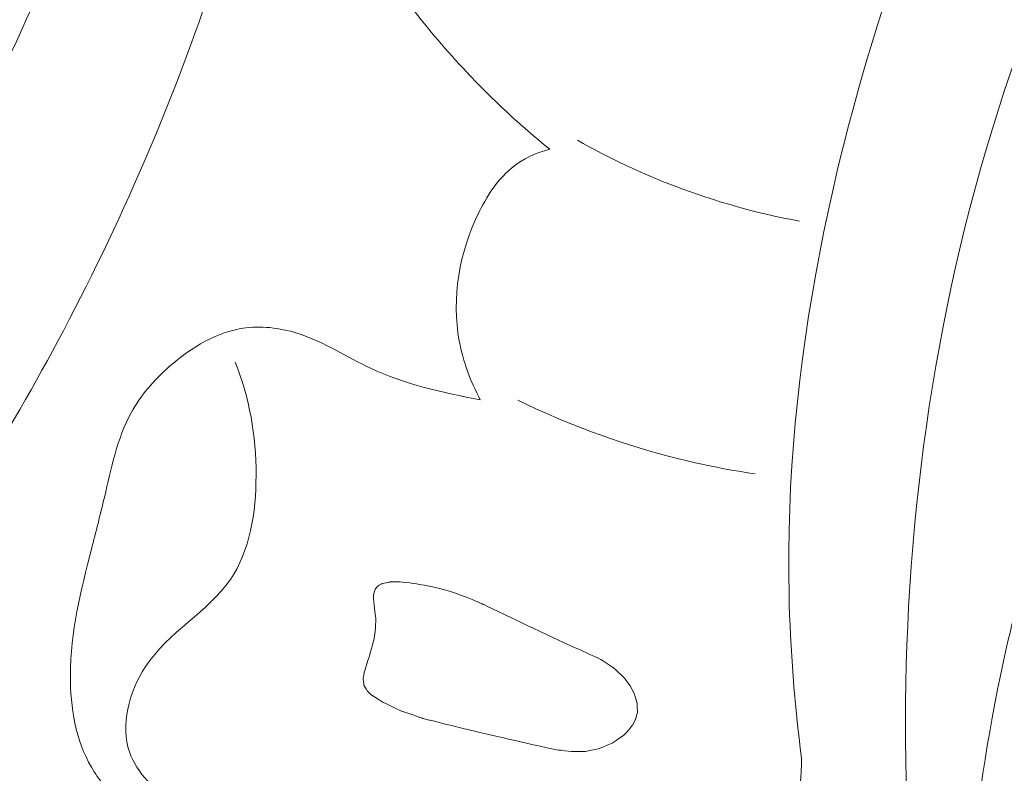
# Model space of a CAD drawing. Units: centimetres. Extents: x -220 to -53, y 127 to 363.
# Drawn here: x -151 to -149, y 215 to 217 of the extents above; entities that cross this region are included whole.
import ezdxf

# ---------------------------------------------------------------- set-up
doc = ezdxf.new("R2010")
doc.units = ezdxf.units.CM
doc.header["$MEASUREMENT"] = 0
doc.layers.add('layer 1', color=7, linetype='Continuous')

msp = doc.modelspace()

# ---------------------------------------------------------------- linework, layer by layer
at = {"layer": 'layer 1', "color": 250, "lineweight": 20}
for points, knots in [([(-220.41041, 127.2386), (-220.41041, 127.2386), (-220.41041, 363.42431), (-220.41041, 363.42431), (-220.41041, 363.42431), (-220.41041, 363.42431), (-53.41042, 363.42431), (-53.41042, 363.42431), (-53.41042, 363.42431), (-53.41042, 363.42431), (-53.41042, 127.2386), (-53.41042, 127.2386), (-53.41042, 127.2386), (-53.41042, 127.2386), (-220.41041, 127.2386), (-220.41041, 127.2386)], [0, 0, 0, 0, 0.2, 0.2, 0.2, 0.2, 0.4, 0.4, 0.4, 0.4, 0.6, 0.6, 0.6, 0.6, 1, 1, 1, 1]), ([(-155.35627, 214.83917), (-155.21625, 214.80893), (-155.07334, 214.7912), (-154.93028, 214.78843), (-154.93028, 214.78843), (-154.70789, 214.78404), (-154.48548, 214.81593), (-154.27071, 214.87343), (-154.27071, 214.87343), (-154.01358, 214.94242), (-153.76753, 215.0483), (-153.53723, 215.18124), (-153.53723, 215.18124), (-153.12554, 215.419), (-152.76426, 215.74348), (-152.4594, 216.11551), (-152.4594, 216.11551), (-152.21292, 216.4162), (-152.00335, 216.74799), (-151.86437, 217.11231), (-151.86437, 217.11231), (-151.74878, 217.41509), (-151.68199, 217.74023), (-151.6727, 218.06592), (-151.6727, 218.06592), (-151.66712, 218.26081), (-151.68222, 218.45588), (-151.70676, 218.64983), (-151.70676, 218.64983), (-151.72893, 218.82546), (-151.75886, 219.00032), (-151.80669, 219.17094), (-151.80669, 219.17094), (-151.86263, 219.37038), (-151.94305, 219.56417), (-152.0542, 219.73999), (-152.0542, 219.73999), (-152.13378, 219.86576), (-152.22903, 219.98234), (-152.34206, 220.07621), (-152.34206, 220.07621), (-152.42488, 220.14493), (-152.51726, 220.20148), (-152.60888, 220.25734), (-152.60888, 220.25734), (-152.63604, 220.27392), (-152.66307, 220.29043), (-152.68921, 220.30895), (-152.68921, 220.30895), (-152.7071, 220.32162), (-152.72455, 220.33519), (-152.7394, 220.35102), (-152.7394, 220.35102), (-152.77731, 220.39182), (-152.79759, 220.44808), (-152.81104, 220.50447), (-152.81104, 220.50447), (-152.83587, 220.60813), (-152.83752, 220.71234), (-152.82135, 220.81518), (-152.82135, 220.81518), (-152.80653, 220.90993), (-152.77659, 221.00343), (-152.72535, 221.08268), (-152.72535, 221.08268), (-152.67371, 221.16259), (-152.60054, 221.22812), (-152.51713, 221.27464), (-152.51713, 221.27464), (-152.41739, 221.33027), (-152.30307, 221.35886), (-152.1901, 221.35717), (-152.1901, 221.35717), (-152.09812, 221.35568), (-152.00701, 221.33421), (-151.91894, 221.30409), (-151.91894, 221.30409), (-151.7819, 221.25728), (-151.652, 221.18972), (-151.53588, 221.10347), (-151.53588, 221.10347), (-151.43227, 221.02656), (-151.33972, 220.93474), (-151.25234, 220.83862), (-151.25234, 220.83862), (-151.1644, 220.74205), (-151.08179, 220.64101), (-151.00731, 220.53379), (-151.00731, 220.53379), (-150.84125, 220.29509), (-150.71514, 220.02586), (-150.62786, 219.7472), (-150.62786, 219.7472), (-150.5359, 219.45333), (-150.4872, 219.14905), (-150.45419, 218.84276), (-150.45419, 218.84276), (-150.40698, 218.40463), (-150.39171, 217.9625), (-150.44399, 217.52805), (-150.44399, 217.52805), (-150.5132, 216.95296), (-150.70065, 216.39118), (-150.97028, 215.88089), (-150.97028, 215.88089), (-151.21349, 215.4205), (-151.52363, 215.00193), (-151.87257, 214.62247), (-151.87257, 214.62247), (-152.22236, 214.24209), (-152.61116, 213.90107), (-153.02527, 213.59312), (-153.02527, 213.59312), (-153.29195, 213.39492), (-153.56905, 213.21048), (-153.86318, 213.0608), (-153.86318, 213.0608), (-154.32373, 212.82646), (-154.82594, 212.6774), (-155.33364, 212.564), (-155.33364, 212.564), (-155.77825, 212.46455), (-156.227, 212.39254), (-156.67959, 212.36617), (-156.67959, 212.36617), (-157.20933, 212.33539), (-157.74435, 212.36708), (-158.27368, 212.43329), (-158.27368, 212.43329), (-158.80861, 212.50012), (-159.33767, 212.60216), (-159.86713, 212.70354), (-159.86713, 212.70354), (-160.51035, 212.82674), (-161.1542, 212.94899), (-161.79119, 213.10267), (-161.79119, 213.10267), (-162.2144, 213.2047), (-162.63454, 213.32059), (-163.05869, 213.41828), (-163.05869, 213.41828), (-163.4206, 213.50162), (-163.78537, 213.57171), (-164.15299, 213.61967), (-164.15299, 213.61967), (-164.50745, 213.66592), (-164.8645, 213.69171), (-165.22101, 213.68607), (-165.22101, 213.68607), (-165.49727, 213.68168), (-165.77307, 213.65841), (-166.04517, 213.61389), (-166.04517, 213.61389), (-166.17059, 213.59332), (-166.29531, 213.56824), (-166.41888, 213.5389)], [0, 0, 0, 0, 0.025, 0.025, 0.025, 0.025, 0.05, 0.05, 0.05, 0.05, 0.075, 0.075, 0.075, 0.075, 0.1, 0.1, 0.1, 0.1, 0.125, 0.125, 0.125, 0.125, 0.15, 0.15, 0.15, 0.15, 0.175, 0.175, 0.175, 0.175, 0.2, 0.2, 0.2, 0.2, 0.225, 0.225, 0.225, 0.225, 0.25, 0.25, 0.25, 0.25, 0.275, 0.275, 0.275, 0.275, 0.3, 0.3, 0.3, 0.3, 0.325, 0.325, 0.325, 0.325, 0.35, 0.35, 0.35, 0.35, 0.375, 0.375, 0.375, 0.375, 0.4, 0.4, 0.4, 0.4, 0.425, 0.425, 0.425, 0.425, 0.45, 0.45, 0.45, 0.45, 0.475, 0.475, 0.475, 0.475, 0.5, 0.5, 0.5, 0.5, 0.525, 0.525, 0.525, 0.525, 0.55, 0.55, 0.55, 0.55, 0.575, 0.575, 0.575, 0.575, 0.6, 0.6, 0.6, 0.6, 0.625, 0.625, 0.625, 0.625, 0.65, 0.65, 0.65, 0.65, 0.675, 0.675, 0.675, 0.675, 0.7, 0.7, 0.7, 0.7, 0.725, 0.725, 0.725, 0.725, 0.75, 0.75, 0.75, 0.75, 0.775, 0.775, 0.775, 0.775, 0.8, 0.8, 0.8, 0.8, 0.825, 0.825, 0.825, 0.825, 0.85, 0.85, 0.85, 0.85, 0.875, 0.875, 0.875, 0.875, 0.9, 0.9, 0.9, 0.9, 0.925, 0.925, 0.925, 0.925, 0.95, 0.95, 0.95, 0.95, 1, 1, 1, 1]), ([(-152.68921, 220.30895), (-152.71053, 220.34486), (-152.72771, 220.38379), (-152.73805, 220.42434), (-152.73805, 220.42434), (-152.75789, 220.50243), (-152.75237, 220.58637), (-152.73187, 220.6649), (-152.73187, 220.6649), (-152.71176, 220.7418), (-152.67735, 220.81336), (-152.62968, 220.87468), (-152.62968, 220.87468), (-152.58627, 220.93051), (-152.5319, 220.97784), (-152.47148, 221.01372), (-152.47148, 221.01372), (-152.39561, 221.05882), (-152.31028, 221.08591), (-152.223, 221.10268), (-152.223, 221.10268), (-152.11904, 221.12264), (-152.01239, 221.12798), (-151.90776, 221.11243), (-151.90776, 221.11243), (-151.77862, 221.09324), (-151.65242, 221.04228), (-151.54271, 220.96916), (-151.54271, 220.96916), (-151.45123, 220.90817), (-151.37116, 220.83174), (-151.29566, 220.7511), (-151.29566, 220.7511), (-151.19433, 220.64295), (-151.10096, 220.52721), (-151.02286, 220.40146), (-151.02286, 220.40146), (-150.94413, 220.27477), (-150.88083, 220.13791), (-150.82863, 219.99766), (-150.82863, 219.99766), (-150.77095, 219.84269), (-150.72677, 219.68361), (-150.68581, 219.52343), (-150.68581, 219.52343), (-150.6374, 219.33419), (-150.59343, 219.14343), (-150.5713, 218.95003), (-150.5713, 218.95003), (-150.54875, 218.75328), (-150.54892, 218.5537), (-150.56475, 218.35635), (-150.56475, 218.35635), (-150.59222, 218.01554), (-150.6666, 217.68113), (-150.7618, 217.35405), (-150.7618, 217.35405), (-150.84345, 217.07372), (-150.94039, 216.7988), (-151.06051, 216.53443), (-151.06051, 216.53443), (-151.18525, 216.25981), (-151.33508, 215.99665), (-151.50756, 215.75078), (-151.50756, 215.75078), (-151.74524, 215.41218), (-152.02605, 215.10646), (-152.3254, 214.82271), (-152.3254, 214.82271), (-152.5849, 214.57686), (-152.85831, 214.34749), (-153.14875, 214.14123), (-153.14875, 214.14123), (-153.44089, 213.93376), (-153.75014, 213.7496), (-154.07423, 213.59882), (-154.07423, 213.59882), (-154.42374, 213.43614), (-154.79033, 213.3121), (-155.16437, 213.21469), (-155.16437, 213.21469), (-155.88003, 213.02826), (-156.62263, 212.93905), (-157.36238, 212.94926), (-157.36238, 212.94926), (-158.18635, 212.96057), (-159.00687, 213.09508), (-159.8172, 213.26333), (-159.8172, 213.26333), (-160.59416, 213.42465), (-161.36192, 213.61704), (-162.13869, 213.77473), (-162.13869, 213.77473), (-162.67122, 213.88287), (-163.20796, 213.97467), (-163.7481, 214.0157), (-163.7481, 214.0157), (-164.14959, 214.04621), (-164.55289, 214.04872), (-164.95466, 214.01664), (-164.95466, 214.01664), (-165.13397, 214.00242), (-165.31298, 213.9812), (-165.48663, 213.9391), (-165.48663, 213.9391), (-165.69406, 213.88888), (-165.89386, 213.80872), (-166.0889, 213.71687), (-166.0889, 213.71687), (-166.26561, 213.63353), (-166.43847, 213.54053), (-166.58808, 213.41617), (-166.58808, 213.41617), (-166.66821, 213.34963), (-166.74155, 213.2741), (-166.80721, 213.19254), (-166.80721, 213.19254), (-166.85452, 213.13389), (-166.89769, 213.07211), (-166.93778, 213.00812), (-166.93778, 213.00812), (-166.96237, 212.9689), (-166.98575, 212.92893), (-167.01064, 212.89025), (-167.01064, 212.89025), (-167.02573, 212.86677), (-167.04139, 212.84373), (-167.05852, 212.82125), (-167.05852, 212.82125), (-167.07427, 212.80061), (-167.09125, 212.7805), (-167.11305, 212.76731), (-167.11305, 212.76731), (-167.13761, 212.75231), (-167.1682, 212.74625), (-167.19703, 212.74861), (-167.19703, 212.74861), (-167.23675, 212.75188), (-167.27342, 212.77122), (-167.30752, 212.79355), (-167.30752, 212.79355), (-167.32598, 212.80571), (-167.34377, 212.81873), (-167.3578, 212.83496), (-167.3578, 212.83496), (-167.38494, 212.86655), (-167.39765, 212.9103), (-167.40765, 212.95265), (-167.40765, 212.95265), (-167.41452, 212.9819), (-167.42013, 213.01053), (-167.42848, 213.03854), (-167.42848, 213.03854), (-167.44088, 213.08048), (-167.45954, 213.12123), (-167.48104, 213.15952)], [0, 0, 0, 0, 0.025, 0.025, 0.025, 0.025, 0.05, 0.05, 0.05, 0.05, 0.075, 0.075, 0.075, 0.075, 0.1, 0.1, 0.1, 0.1, 0.125, 0.125, 0.125, 0.125, 0.15, 0.15, 0.15, 0.15, 0.175, 0.175, 0.175, 0.175, 0.2, 0.2, 0.2, 0.2, 0.225, 0.225, 0.225, 0.225, 0.25, 0.25, 0.25, 0.25, 0.275, 0.275, 0.275, 0.275, 0.3, 0.3, 0.3, 0.3, 0.325, 0.325, 0.325, 0.325, 0.35, 0.35, 0.35, 0.35, 0.375, 0.375, 0.375, 0.375, 0.4, 0.4, 0.4, 0.4, 0.425, 0.425, 0.425, 0.425, 0.45, 0.45, 0.45, 0.45, 0.475, 0.475, 0.475, 0.475, 0.5, 0.5, 0.5, 0.5, 0.525, 0.525, 0.525, 0.525, 0.55, 0.55, 0.55, 0.55, 0.575, 0.575, 0.575, 0.575, 0.6, 0.6, 0.6, 0.6, 0.625, 0.625, 0.625, 0.625, 0.65, 0.65, 0.65, 0.65, 0.675, 0.675, 0.675, 0.675, 0.7, 0.7, 0.7, 0.7, 0.725, 0.725, 0.725, 0.725, 0.75, 0.75, 0.75, 0.75, 0.775, 0.775, 0.775, 0.775, 0.8, 0.8, 0.8, 0.8, 0.825, 0.825, 0.825, 0.825, 0.85, 0.85, 0.85, 0.85, 0.875, 0.875, 0.875, 0.875, 0.9, 0.9, 0.9, 0.9, 0.925, 0.925, 0.925, 0.925, 0.95, 0.95, 0.95, 0.95, 1, 1, 1, 1]), ([(-146.17673, 217.32575), (-146.11299, 217.35017), (-146.05112, 217.38631), (-146.00326, 217.43527), (-146.00326, 217.43527), (-145.91854, 217.52196), (-145.87776, 217.64893), (-145.87148, 217.7735), (-145.87148, 217.7735), (-145.85893, 218.02156), (-145.98295, 218.25994), (-146.15974, 218.43068), (-146.15974, 218.43068), (-146.3506, 218.61494), (-146.60273, 218.72025), (-146.86312, 218.75336), (-146.86312, 218.75336), (-147.10419, 218.78407), (-147.35224, 218.75286), (-147.57793, 218.66821), (-147.57793, 218.66821), (-147.9541, 218.52715), (-148.26824, 218.23768), (-148.51769, 217.91433), (-148.51769, 217.91433), (-148.78538, 217.56731), (-148.97867, 217.18121), (-149.12623, 216.77377), (-149.12623, 216.77377), (-149.29679, 216.30316), (-149.4065, 215.80413), (-149.3955, 215.30844), (-149.3955, 215.30844), (-149.39289, 215.18947), (-149.38334, 215.07074), (-149.36853, 214.95279)], [0, 0, 0, 0, 0.1, 0.1, 0.1, 0.1, 0.2, 0.2, 0.2, 0.2, 0.3, 0.3, 0.3, 0.3, 0.4, 0.4, 0.4, 0.4, 0.5, 0.5, 0.5, 0.5, 0.6, 0.6, 0.6, 0.6, 0.7, 0.7, 0.7, 0.7, 0.8, 0.8, 0.8, 0.8, 1, 1, 1, 1]), ([(-146.2122, 217.49722), (-146.187, 217.56525), (-146.17037, 217.63975), (-146.17397, 217.71115), (-146.17397, 217.71115), (-146.18366, 217.90558), (-146.34326, 218.07649), (-146.52593, 218.18203), (-146.52593, 218.18203), (-146.79624, 218.3381), (-147.11698, 218.35102), (-147.39532, 218.25793), (-147.39532, 218.25793), (-147.56616, 218.20082), (-147.72098, 218.10373), (-147.8638, 217.99201), (-147.8638, 217.99201), (-148.30265, 217.64869), (-148.62692, 217.16724), (-148.83688, 216.64977), (-148.83688, 216.64977), (-149.01468, 216.21155), (-149.1106, 215.74755), (-149.13596, 215.28172), (-149.13596, 215.28172), (-149.16006, 214.83784), (-149.12018, 214.39226), (-149.03312, 213.95546), (-149.03312, 213.95546), (-148.8844, 213.20777), (-148.59772, 212.48584), (-148.19863, 211.84392)], [0, 0, 0, 0, 0.1111111, 0.1111111, 0.1111111, 0.1111111, 0.2222222, 0.2222222, 0.2222222, 0.2222222, 0.3333333, 0.3333333, 0.3333333, 0.3333333, 0.4444444, 0.4444444, 0.4444444, 0.4444444, 0.5555556, 0.5555556, 0.5555556, 0.5555556, 0.6666667, 0.6666667, 0.6666667, 0.6666667, 0.7777778, 0.7777778, 0.7777778, 0.7777778, 1, 1, 1, 1]), ([(-149.91481, 216.27485), (-149.97906, 216.32632), (-150.0392, 216.38284), (-150.09563, 216.44274), (-150.09563, 216.44274), (-150.18004, 216.53226), (-150.25622, 216.62917), (-150.31514, 216.73937), (-150.31514, 216.73937), (-150.35615, 216.8162), (-150.38887, 216.89944), (-150.39263, 216.98535), (-150.39263, 216.98535), (-150.39592, 217.05889), (-150.378, 217.13438), (-150.34657, 217.20248), (-150.34657, 217.20248), (-150.31862, 217.26309), (-150.28008, 217.31784), (-150.23427, 217.36527), (-150.23427, 217.36527), (-150.18309, 217.41824), (-150.12285, 217.46216), (-150.06987, 217.51324), (-150.06987, 217.51324), (-150.01656, 217.5647), (-149.97052, 217.62348), (-149.91491, 217.67316), (-149.91491, 217.67316), (-149.88914, 217.69625), (-149.86127, 217.71734), (-149.83046, 217.73271), (-149.83046, 217.73271), (-149.78692, 217.75467), (-149.73743, 217.76513), (-149.68827, 217.76622), (-149.68827, 217.76622), (-149.63204, 217.76742), (-149.57605, 217.75649), (-149.52495, 217.73531)], [0, 0, 0, 0, 0.0909091, 0.0909091, 0.0909091, 0.0909091, 0.1818182, 0.1818182, 0.1818182, 0.1818182, 0.2727273, 0.2727273, 0.2727273, 0.2727273, 0.3636364, 0.3636364, 0.3636364, 0.3636364, 0.4545455, 0.4545455, 0.4545455, 0.4545455, 0.5454545, 0.5454545, 0.5454545, 0.5454545, 0.6363636, 0.6363636, 0.6363636, 0.6363636, 0.7272727, 0.7272727, 0.7272727, 0.7272727, 0.8181818, 0.8181818, 0.8181818, 0.8181818, 1, 1, 1, 1]), ([(-149.85485, 216.29445), (-149.78678, 216.2558), (-149.7158, 216.22219), (-149.64245, 216.19424), (-149.64245, 216.19424), (-149.55513, 216.1609), (-149.46443, 216.13568), (-149.37248, 216.1186)], [0, 0, 0, 0, 0.3333333, 0.3333333, 0.3333333, 0.3333333, 1, 1, 1, 1]), ([(-150.06553, 215.73105), (-150.08677, 215.77074), (-150.10289, 215.81375), (-150.1111, 215.85841), (-150.1111, 215.85841), (-150.12821, 215.95144), (-150.11136, 216.05124), (-150.06797, 216.13869), (-150.06797, 216.13869), (-150.04759, 216.1799), (-150.02132, 216.21839), (-149.98469, 216.24372), (-149.98469, 216.24372), (-149.96368, 216.25819), (-149.93945, 216.26832), (-149.91481, 216.27485)], [0, 0, 0, 0, 0.2, 0.2, 0.2, 0.2, 0.4, 0.4, 0.4, 0.4, 0.6, 0.6, 0.6, 0.6, 1, 1, 1, 1]), ([(-150.70498, 214.75626), (-150.75888, 214.78196), (-150.80823, 214.81755), (-150.85073, 214.86002), (-150.85073, 214.86002), (-150.87307, 214.8823), (-150.89359, 214.90645), (-150.90932, 214.93341), (-150.90932, 214.93341), (-150.9435, 214.99178), (-150.95523, 215.06309), (-150.95497, 215.1325), (-150.95497, 215.1325), (-150.95472, 215.22663), (-150.93232, 215.31718), (-150.90938, 215.40683), (-150.90938, 215.40683), (-150.89976, 215.44411), (-150.89013, 215.48126), (-150.88118, 215.51915), (-150.88118, 215.51915), (-150.86645, 215.58193), (-150.85382, 215.64672), (-150.8234, 215.70229), (-150.8234, 215.70229), (-150.80268, 215.73998), (-150.77386, 215.77337), (-150.7403, 215.80292), (-150.7403, 215.80292), (-150.6925, 215.84522), (-150.63533, 215.87955), (-150.57407, 215.88712), (-150.57407, 215.88712), (-150.53482, 215.89198), (-150.4939, 215.88581), (-150.45616, 215.8731), (-150.45616, 215.8731), (-150.40219, 215.85498), (-150.35484, 215.82347), (-150.3038, 215.79952), (-150.3038, 215.79952), (-150.22914, 215.76463), (-150.14687, 215.74588), (-150.06553, 215.73105)], [0, 0, 0, 0, 0.0833333, 0.0833333, 0.0833333, 0.0833333, 0.1666667, 0.1666667, 0.1666667, 0.1666667, 0.25, 0.25, 0.25, 0.25, 0.3333333, 0.3333333, 0.3333333, 0.3333333, 0.4166667, 0.4166667, 0.4166667, 0.4166667, 0.5, 0.5, 0.5, 0.5, 0.5833333, 0.5833333, 0.5833333, 0.5833333, 0.6666667, 0.6666667, 0.6666667, 0.6666667, 0.75, 0.75, 0.75, 0.75, 0.8333333, 0.8333333, 0.8333333, 0.8333333, 1, 1, 1, 1]), ([(-150.56089, 214.75291), (-150.62161, 214.77518), (-150.67521, 214.80947), (-150.72805, 214.85059), (-150.72805, 214.85059), (-150.76979, 214.88313), (-150.81098, 214.91987), (-150.82696, 214.96679), (-150.82696, 214.96679), (-150.84635, 215.024), (-150.82832, 215.09617), (-150.79246, 215.15091), (-150.79246, 215.15091), (-150.74192, 215.22807), (-150.65602, 215.27035), (-150.60786, 215.34065), (-150.60786, 215.34065), (-150.5654, 215.40277), (-150.55227, 215.48671), (-150.55203, 215.56689), (-150.55203, 215.56689), (-150.55172, 215.65331), (-150.56631, 215.73536), (-150.59763, 215.81237)], [0, 0, 0, 0, 0.1428571, 0.1428571, 0.1428571, 0.1428571, 0.2857143, 0.2857143, 0.2857143, 0.2857143, 0.4285714, 0.4285714, 0.4285714, 0.4285714, 0.5714286, 0.5714286, 0.5714286, 0.5714286, 0.7142857, 0.7142857, 0.7142857, 0.7142857, 1, 1, 1, 1]), ([(-149.98409, 215.72982), (-149.87987, 215.67907), (-149.77024, 215.63812), (-149.65778, 215.60872), (-149.65778, 215.60872), (-149.59555, 215.59233), (-149.53252, 215.57953), (-149.4689, 215.57009)], [0, 0, 0, 0, 0.3333333, 0.3333333, 0.3333333, 0.3333333, 1, 1, 1, 1]), ([(-148.59122, 215.72969), (-148.63456, 215.70782), (-148.677, 215.68139), (-148.71306, 215.64951), (-148.71306, 215.64951), (-148.83701, 215.53982), (-148.8852, 215.36514), (-148.92326, 215.19413), (-148.92326, 215.19413), (-148.99637, 214.86553), (-149.03195, 214.5499), (-148.97729, 214.23523)], [0, 0, 0, 0, 0.25, 0.25, 0.25, 0.25, 0.5, 0.5, 0.5, 0.5, 1, 1, 1, 1]), ([(-149.7437, 215.01376), (-149.7437, 215.01376), (-149.74779, 215.00964), (-149.74779, 215.00964), (-149.74779, 215.00964), (-149.74779, 215.00964), (-149.75424, 215.00333), (-149.75424, 215.00333), (-149.75424, 215.00333), (-149.75424, 215.00333), (-149.75724, 215.00118), (-149.75724, 215.00118), (-149.75724, 215.00118), (-149.75724, 215.00118), (-149.76672, 214.99464), (-149.76672, 214.99464), (-149.76672, 214.99464), (-149.76672, 214.99464), (-149.77088, 214.99179), (-149.77088, 214.99179), (-149.77088, 214.99179), (-149.77088, 214.99179), (-149.77955, 214.98586), (-149.77955, 214.98586), (-149.77955, 214.98586), (-149.77955, 214.98586), (-149.78674, 214.98277), (-149.78674, 214.98277), (-149.78674, 214.98277), (-149.78674, 214.98277), (-149.79048, 214.98114), (-149.79048, 214.98114), (-149.79048, 214.98114), (-149.79048, 214.98114), (-149.79969, 214.97731), (-149.79969, 214.97731), (-149.79969, 214.97731), (-149.79969, 214.97731), (-149.80778, 214.97381), (-149.80778, 214.97381), (-149.80778, 214.97381), (-149.80778, 214.97381), (-149.81233, 214.97292), (-149.81233, 214.97292), (-149.81233, 214.97292), (-149.81233, 214.97292), (-149.82431, 214.97049), (-149.82431, 214.97049), (-149.82431, 214.97049), (-149.82431, 214.97049), (-149.83426, 214.96852), (-149.83426, 214.96852), (-149.83426, 214.96852), (-149.83426, 214.96852), (-149.83706, 214.96795), (-149.83706, 214.96795), (-149.83706, 214.96795), (-149.83706, 214.96795), (-149.83769, 214.96784), (-149.83769, 214.96784), (-149.83769, 214.96784), (-149.83769, 214.96784), (-149.84887, 214.96765), (-149.84887, 214.96765), (-149.84887, 214.96765), (-149.84887, 214.96765), (-149.85403, 214.96757), (-149.85403, 214.96757), (-149.85403, 214.96757), (-149.85403, 214.96757), (-149.8563, 214.96759), (-149.8563, 214.96759), (-149.8563, 214.96759), (-149.8563, 214.96759), (-149.86691, 214.96743), (-149.86691, 214.96743), (-149.86691, 214.96743), (-149.86691, 214.96743), (-149.86734, 214.9674), (-149.86734, 214.9674), (-149.86734, 214.9674), (-149.86734, 214.9674), (-149.88894, 214.96996), (-149.88894, 214.96996), (-149.88894, 214.96996), (-149.88894, 214.96996), (-149.88908, 214.96995), (-149.88908, 214.96995), (-149.88908, 214.96995), (-149.88908, 214.96995), (-149.891, 214.9702), (-149.891, 214.9702), (-149.891, 214.9702), (-149.891, 214.9702), (-149.89549, 214.97073), (-149.89549, 214.97073), (-149.89549, 214.97073), (-149.89549, 214.97073), (-149.89972, 214.97156), (-149.89972, 214.97156), (-149.89972, 214.97156), (-149.89972, 214.97156), (-149.91052, 214.97358), (-149.91052, 214.97358), (-149.91052, 214.97358), (-149.91052, 214.97358), (-149.92119, 214.97561), (-149.92119, 214.97561), (-149.92119, 214.97561), (-149.92119, 214.97561), (-149.92355, 214.97612), (-149.92355, 214.97612), (-149.92355, 214.97612), (-149.92355, 214.97612), (-149.9356, 214.97885), (-149.9356, 214.97885), (-149.9356, 214.97885), (-149.9356, 214.97885), (-149.95382, 214.98308), (-149.95382, 214.98308), (-149.95382, 214.98308), (-149.95382, 214.98308), (-149.9592, 214.98427), (-149.9592, 214.98427), (-149.9592, 214.98427), (-149.9592, 214.98427), (-149.96501, 214.98558), (-149.96501, 214.98558), (-149.96501, 214.98558), (-149.96501, 214.98558), (-149.97168, 214.98712), (-149.97168, 214.98712), (-149.97168, 214.98712), (-149.97168, 214.98712), (-149.9937, 214.99221), (-149.9937, 214.99221), (-149.9937, 214.99221), (-149.9937, 214.99221), (-150.00453, 214.99466), (-150.00453, 214.99466), (-150.00453, 214.99466), (-150.00453, 214.99466), (-150.01817, 214.99787), (-150.01817, 214.99787), (-150.01817, 214.99787), (-150.01817, 214.99787), (-150.02921, 215.00037), (-150.02921, 215.00037), (-150.02921, 215.00037), (-150.02921, 215.00037), (-150.03474, 215.00169), (-150.03474, 215.00169), (-150.03474, 215.00169), (-150.03474, 215.00169), (-150.05023, 215.00523), (-150.05023, 215.00523), (-150.05023, 215.00523), (-150.05023, 215.00523), (-150.06623, 215.00895), (-150.06623, 215.00895), (-150.06623, 215.00895), (-150.06623, 215.00895), (-150.07792, 215.01163), (-150.07792, 215.01163), (-150.07792, 215.01163), (-150.07792, 215.01163), (-150.09571, 215.01574), (-150.09571, 215.01574), (-150.09571, 215.01574), (-150.09571, 215.01574), (-150.10051, 215.01682), (-150.10051, 215.01682), (-150.10051, 215.01682), (-150.10051, 215.01682), (-150.10059, 215.01689), (-150.10059, 215.01689), (-150.10059, 215.01689), (-150.10059, 215.01689), (-150.1026, 215.01734), (-150.1026, 215.01734), (-150.1026, 215.01734), (-150.1026, 215.01734), (-150.1059, 215.01815), (-150.1059, 215.01815), (-150.1059, 215.01815), (-150.1059, 215.01815), (-150.12831, 215.02385), (-150.12831, 215.02385), (-150.12831, 215.02385), (-150.12831, 215.02385), (-150.13434, 215.02536), (-150.13434, 215.02536), (-150.13434, 215.02536), (-150.13434, 215.02536), (-150.14475, 215.02797), (-150.14475, 215.02797), (-150.14475, 215.02797), (-150.14475, 215.02797), (-150.15381, 215.0303), (-150.15381, 215.0303), (-150.15381, 215.0303), (-150.15381, 215.0303), (-150.16803, 215.03391), (-150.16803, 215.03391), (-150.16803, 215.03391), (-150.16803, 215.03391), (-150.17234, 215.03494), (-150.17234, 215.03494), (-150.17234, 215.03494), (-150.17234, 215.03494), (-150.17428, 215.03547), (-150.17428, 215.03547), (-150.17428, 215.03547), (-150.17428, 215.03547), (-150.17614, 215.03594), (-150.17614, 215.03594), (-150.17614, 215.03594), (-150.17614, 215.03594), (-150.19029, 215.03947), (-150.19029, 215.03947), (-150.19029, 215.03947), (-150.19029, 215.03947), (-150.19058, 215.0396), (-150.19058, 215.0396), (-150.19058, 215.0396), (-150.19058, 215.0396), (-150.19679, 215.04166), (-150.19679, 215.04166), (-150.19679, 215.04166), (-150.19679, 215.04166), (-150.21007, 215.04631), (-150.21007, 215.04631), (-150.21007, 215.04631), (-150.21007, 215.04631), (-150.22733, 215.05223), (-150.22733, 215.05223), (-150.22733, 215.05223), (-150.22733, 215.05223), (-150.22898, 215.05277), (-150.22898, 215.05277), (-150.22898, 215.05277), (-150.22898, 215.05277), (-150.23187, 215.05375), (-150.23187, 215.05375), (-150.23187, 215.05375), (-150.23187, 215.05375), (-150.23411, 215.05454), (-150.23411, 215.05454), (-150.23411, 215.05454), (-150.23411, 215.05454), (-150.23447, 215.05459), (-150.23447, 215.05459), (-150.23447, 215.05459), (-150.23447, 215.05459), (-150.23476, 215.05472), (-150.23476, 215.05472), (-150.23476, 215.05472), (-150.23476, 215.05472), (-150.25287, 215.06328), (-150.25287, 215.06328), (-150.25287, 215.06328), (-150.25287, 215.06328), (-150.27198, 215.07221), (-150.27198, 215.07221), (-150.27198, 215.07221), (-150.27198, 215.07221), (-150.27613, 215.07417), (-150.27613, 215.07417), (-150.27613, 215.07417), (-150.27613, 215.07417), (-150.28508, 215.07977), (-150.28508, 215.07977), (-150.28508, 215.07977), (-150.28508, 215.07977), (-150.30078, 215.08966), (-150.30078, 215.08966), (-150.30078, 215.08966), (-150.30078, 215.08966), (-150.30123, 215.09006), (-150.30123, 215.09006), (-150.30123, 215.09006), (-150.30123, 215.09006), (-150.30197, 215.09073), (-150.30197, 215.09073), (-150.30197, 215.09073), (-150.30197, 215.09073), (-150.3111, 215.09957), (-150.3111, 215.09957), (-150.3111, 215.09957), (-150.3111, 215.09957), (-150.31165, 215.10046), (-150.31165, 215.10046), (-150.31165, 215.10046), (-150.31165, 215.10046), (-150.31267, 215.10232), (-150.31267, 215.10232), (-150.31267, 215.10232), (-150.31267, 215.10232), (-150.31794, 215.11173), (-150.31794, 215.11173), (-150.31794, 215.11173), (-150.31794, 215.11173), (-150.31808, 215.11307), (-150.31808, 215.11307), (-150.31808, 215.11307), (-150.31808, 215.11307), (-150.31834, 215.11518), (-150.31834, 215.11518), (-150.31834, 215.11518), (-150.31834, 215.11518), (-150.31874, 215.11863), (-150.31874, 215.11863), (-150.31874, 215.11863), (-150.31874, 215.11863), (-150.31942, 215.12447), (-150.31942, 215.12447), (-150.31942, 215.12447), (-150.31942, 215.12447), (-150.31943, 215.12461), (-150.31943, 215.12461), (-150.31943, 215.12461), (-150.31943, 215.12461), (-150.31955, 215.12552), (-150.31955, 215.12552), (-150.31955, 215.12552), (-150.31955, 215.12552), (-150.31939, 215.12645), (-150.31939, 215.12645), (-150.31939, 215.12645), (-150.31939, 215.12645), (-150.31839, 215.13267), (-150.31839, 215.13267), (-150.31839, 215.13267), (-150.31839, 215.13267), (-150.31729, 215.13974), (-150.31729, 215.13974), (-150.31729, 215.13974), (-150.31729, 215.13974), (-150.31711, 215.14024), (-150.31711, 215.14024), (-150.31711, 215.14024), (-150.31711, 215.14024), (-150.31511, 215.14637), (-150.31511, 215.14637), (-150.31511, 215.14637), (-150.31511, 215.14637), (-150.31481, 215.14731), (-150.31481, 215.14731), (-150.31481, 215.14731), (-150.31481, 215.14731), (-150.31469, 215.14774), (-150.31469, 215.14774), (-150.31469, 215.14774), (-150.31469, 215.14774), (-150.31377, 215.15041), (-150.31377, 215.15041), (-150.31377, 215.15041), (-150.31377, 215.15041), (-150.30846, 215.167), (-150.30846, 215.167), (-150.30846, 215.167), (-150.30846, 215.167), (-150.30798, 215.16858), (-150.30798, 215.16858), (-150.30798, 215.16858), (-150.30798, 215.16858), (-150.30662, 215.1734), (-150.30662, 215.1734), (-150.30662, 215.1734), (-150.30662, 215.1734), (-150.30627, 215.1747), (-150.30627, 215.1747), (-150.30627, 215.1747), (-150.30627, 215.1747), (-150.30432, 215.18181), (-150.30432, 215.18181), (-150.30432, 215.18181), (-150.30432, 215.18181), (-150.30308, 215.1862), (-150.30308, 215.1862), (-150.30308, 215.1862), (-150.30308, 215.1862), (-150.29948, 215.19922), (-150.29948, 215.19922), (-150.29948, 215.19922), (-150.29948, 215.19922), (-150.29949, 215.19936), (-150.29949, 215.19936), (-150.29949, 215.19936), (-150.29949, 215.19936), (-150.29936, 215.19965), (-150.29936, 215.19965), (-150.29936, 215.19965), (-150.29936, 215.19965), (-150.29677, 215.20914), (-150.29677, 215.20914), (-150.29677, 215.20914), (-150.29677, 215.20914), (-150.29571, 215.21303), (-150.29571, 215.21303), (-150.29571, 215.21303), (-150.29571, 215.21303), (-150.2949, 215.21888), (-150.2949, 215.21888), (-150.2949, 215.21888), (-150.2949, 215.21888), (-150.29446, 215.22237), (-150.29446, 215.22237), (-150.29446, 215.22237), (-150.29446, 215.22237), (-150.2927, 215.23543), (-150.2927, 215.23543), (-150.2927, 215.23543), (-150.2927, 215.23543), (-150.29266, 215.23848), (-150.29266, 215.23848), (-150.29266, 215.23848), (-150.29266, 215.23848), (-150.29253, 215.25421), (-150.29253, 215.25421), (-150.29253, 215.25421), (-150.29253, 215.25421), (-150.29253, 215.25796), (-150.29253, 215.25796), (-150.29253, 215.25796), (-150.29253, 215.25796), (-150.29267, 215.25916), (-150.29267, 215.25916), (-150.29267, 215.25916), (-150.29267, 215.25916), (-150.29292, 215.26112), (-150.29292, 215.26112), (-150.29292, 215.26112), (-150.29292, 215.26112), (-150.29486, 215.27709), (-150.29486, 215.27709), (-150.29486, 215.27709), (-150.29486, 215.27709), (-150.2961, 215.28666), (-150.2961, 215.28666), (-150.2961, 215.28666), (-150.2961, 215.28666), (-150.29663, 215.29116), (-150.29663, 215.29116), (-150.29663, 215.29116), (-150.29663, 215.29116), (-150.29665, 215.29279), (-150.29665, 215.29279), (-150.29665, 215.29279), (-150.29665, 215.29279), (-150.29694, 215.29922), (-150.29694, 215.29922), (-150.29694, 215.29922), (-150.29694, 215.29922), (-150.2972, 215.30657), (-150.2972, 215.30657), (-150.2972, 215.30657), (-150.2972, 215.30657), (-150.29621, 215.31037), (-150.29621, 215.31037), (-150.29621, 215.31037), (-150.29621, 215.31037), (-150.29432, 215.31714), (-150.29432, 215.31714), (-150.29432, 215.31714), (-150.29432, 215.31714), (-150.29397, 215.31857), (-150.29397, 215.31857), (-150.29397, 215.31857), (-150.29397, 215.31857), (-150.29356, 215.32008), (-150.29356, 215.32008), (-150.29356, 215.32008), (-150.29356, 215.32008), (-150.29249, 215.32127), (-150.29249, 215.32127), (-150.29249, 215.32127), (-150.29249, 215.32127), (-150.29042, 215.32358), (-150.29042, 215.32358), (-150.29042, 215.32358), (-150.29042, 215.32358), (-150.28729, 215.32708), (-150.28729, 215.32708), (-150.28729, 215.32708), (-150.28729, 215.32708), (-150.28469, 215.32865), (-150.28469, 215.32865), (-150.28469, 215.32865), (-150.28469, 215.32865), (-150.27926, 215.33171), (-150.27926, 215.33171), (-150.27926, 215.33171), (-150.27926, 215.33171), (-150.27814, 215.33191), (-150.27814, 215.33191), (-150.27814, 215.33191), (-150.27814, 215.33191), (-150.26981, 215.33372), (-150.26981, 215.33372), (-150.26981, 215.33372), (-150.26981, 215.33372), (-150.26393, 215.33489), (-150.26393, 215.33489), (-150.26393, 215.33489), (-150.26393, 215.33489), (-150.26141, 215.33546), (-150.26141, 215.33546), (-150.26141, 215.33546), (-150.26141, 215.33546), (-150.26071, 215.33564), (-150.26071, 215.33564), (-150.26071, 215.33564), (-150.26071, 215.33564), (-150.26007, 215.3356), (-150.26007, 215.3356), (-150.26007, 215.3356), (-150.26007, 215.3356), (-150.2578, 215.33559), (-150.2578, 215.33559), (-150.2578, 215.33559), (-150.2578, 215.33559), (-150.24527, 215.33564), (-150.24527, 215.33564), (-150.24527, 215.33564), (-150.24527, 215.33564), (-150.23961, 215.33567), (-150.23961, 215.33567), (-150.23961, 215.33567), (-150.23961, 215.33567), (-150.23925, 215.33562), (-150.23925, 215.33562), (-150.23925, 215.33562), (-150.23925, 215.33562), (-150.23527, 215.33527), (-150.23527, 215.33527), (-150.23527, 215.33527), (-150.23527, 215.33527), (-150.22544, 215.33426), (-150.22544, 215.33426), (-150.22544, 215.33426), (-150.22544, 215.33426), (-150.21733, 215.33358), (-150.21733, 215.33358), (-150.21733, 215.33358), (-150.21733, 215.33358), (-150.21561, 215.33325), (-150.21561, 215.33325), (-150.21561, 215.33325), (-150.21561, 215.33325), (-150.20767, 215.33191), (-150.20767, 215.33191), (-150.20767, 215.33191), (-150.20767, 215.33191), (-150.19273, 215.32941), (-150.19273, 215.32941), (-150.19273, 215.32941), (-150.19273, 215.32941), (-150.18658, 215.32834), (-150.18658, 215.32834), (-150.18658, 215.32834), (-150.18658, 215.32834), (-150.17615, 215.32665), (-150.17615, 215.32665), (-150.17615, 215.32665), (-150.17615, 215.32665), (-150.17093, 215.32573), (-150.17093, 215.32573), (-150.17093, 215.32573), (-150.17093, 215.32573), (-150.17057, 215.32568), (-150.17057, 215.32568), (-150.17057, 215.32568), (-150.17057, 215.32568), (-150.16885, 215.32521), (-150.16885, 215.32521), (-150.16885, 215.32521), (-150.16885, 215.32521), (-150.16008, 215.32286), (-150.16008, 215.32286), (-150.16008, 215.32286), (-150.16008, 215.32286), (-150.14017, 215.31766), (-150.14017, 215.31766), (-150.14017, 215.31766), (-150.14017, 215.31766), (-150.13033, 215.31502), (-150.13033, 215.31502), (-150.13033, 215.31502), (-150.13033, 215.31502), (-150.13011, 215.31496), (-150.13011, 215.31496), (-150.13011, 215.31496), (-150.13011, 215.31496), (-150.12172, 215.31188), (-150.12172, 215.31188), (-150.12172, 215.31188), (-150.12172, 215.31188), (-150.10829, 215.3071), (-150.10829, 215.3071), (-150.10829, 215.3071), (-150.10829, 215.3071), (-150.09528, 215.30244), (-150.09528, 215.30244), (-150.09528, 215.30244), (-150.09528, 215.30244), (-150.09362, 215.30175), (-150.09362, 215.30175), (-150.09362, 215.30175), (-150.09362, 215.30175), (-150.08295, 215.29717), (-150.08295, 215.29717), (-150.08295, 215.29717), (-150.08295, 215.29717), (-150.06663, 215.29007), (-150.06663, 215.29007), (-150.06663, 215.29007), (-150.06663, 215.29007), (-150.06133, 215.28789), (-150.06133, 215.28789), (-150.06133, 215.28789), (-150.06133, 215.28789), (-150.05923, 215.28694), (-150.05923, 215.28694), (-150.05923, 215.28694), (-150.05923, 215.28694), (-150.05836, 215.28657), (-150.05836, 215.28657), (-150.05836, 215.28657), (-150.05836, 215.28657), (-150.05828, 215.2865), (-150.05828, 215.2865), (-150.05828, 215.2865), (-150.05828, 215.2865), (-150.05814, 215.28651), (-150.05814, 215.28651), (-150.05814, 215.28651), (-150.05814, 215.28651), (-150.04963, 215.28237), (-150.04963, 215.28237), (-150.04963, 215.28237), (-150.04963, 215.28237), (-150.02656, 215.27126), (-150.02656, 215.27126), (-150.02656, 215.27126), (-150.02656, 215.27126), (-150.01128, 215.26389), (-150.01128, 215.26389), (-150.01128, 215.26389), (-150.01128, 215.26389), (-149.99812, 215.25761), (-149.99812, 215.25761), (-149.99812, 215.25761), (-149.99812, 215.25761), (-149.98866, 215.25303), (-149.98866, 215.25303), (-149.98866, 215.25303), (-149.98866, 215.25303), (-149.97374, 215.24585), (-149.97374, 215.24585), (-149.97374, 215.24585), (-149.97374, 215.24585), (-149.97258, 215.24535), (-149.97258, 215.24535), (-149.97258, 215.24535), (-149.97258, 215.24535), (-149.96509, 215.24173), (-149.96509, 215.24173), (-149.96509, 215.24173), (-149.96509, 215.24173), (-149.9637, 215.24103), (-149.9637, 215.24103), (-149.9637, 215.24103), (-149.9637, 215.24103), (-149.94967, 215.23451), (-149.94967, 215.23451), (-149.94967, 215.23451), (-149.94967, 215.23451), (-149.93688, 215.22856), (-149.93688, 215.22856), (-149.93688, 215.22856), (-149.93688, 215.22856), (-149.90395, 215.21317), (-149.90395, 215.21317), (-149.90395, 215.21317), (-149.90395, 215.21317), (-149.90177, 215.21216), (-149.90177, 215.21216), (-149.90177, 215.21216), (-149.90177, 215.21216), (-149.89544, 215.20918), (-149.89544, 215.20918), (-149.89544, 215.20918), (-149.89544, 215.20918), (-149.874, 215.19925), (-149.874, 215.19925), (-149.874, 215.19925), (-149.874, 215.19925), (-149.86782, 215.1964), (-149.86782, 215.1964), (-149.86782, 215.1964), (-149.86782, 215.1964), (-149.86586, 215.19545), (-149.86586, 215.19545), (-149.86586, 215.19545), (-149.86586, 215.19545), (-149.84763, 215.18732), (-149.84763, 215.18732), (-149.84763, 215.18732), (-149.84763, 215.18732), (-149.83238, 215.18038), (-149.83238, 215.18038), (-149.83238, 215.18038), (-149.83238, 215.18038), (-149.82643, 215.17773), (-149.82643, 215.17773), (-149.82643, 215.17773), (-149.82643, 215.17773), (-149.82279, 215.17609), (-149.82279, 215.17609), (-149.82279, 215.17609), (-149.82279, 215.17609), (-149.81269, 215.17148), (-149.81269, 215.17148), (-149.81269, 215.17148), (-149.81269, 215.17148), (-149.80711, 215.16903), (-149.80711, 215.16903), (-149.80711, 215.16903), (-149.80711, 215.16903), (-149.80402, 215.16707), (-149.80402, 215.16707), (-149.80402, 215.16707), (-149.80402, 215.16707), (-149.8005, 215.16486), (-149.8005, 215.16486), (-149.8005, 215.16486), (-149.8005, 215.16486), (-149.77856, 215.15099), (-149.77856, 215.15099), (-149.77856, 215.15099), (-149.77856, 215.15099), (-149.77811, 215.15059), (-149.77811, 215.15059), (-149.77811, 215.15059), (-149.77811, 215.15059), (-149.77594, 215.14851), (-149.77594, 215.14851), (-149.77594, 215.14851), (-149.77594, 215.14851), (-149.7708, 215.14377), (-149.7708, 215.14377), (-149.7708, 215.14377), (-149.7708, 215.14377), (-149.75325, 215.12739), (-149.75325, 215.12739), (-149.75325, 215.12739), (-149.75325, 215.12739), (-149.75287, 215.12692), (-149.75287, 215.12692), (-149.75287, 215.12692), (-149.75287, 215.12692), (-149.75271, 215.12664), (-149.75271, 215.12664), (-149.75271, 215.12664), (-149.75271, 215.12664), (-149.75049, 215.12372), (-149.75049, 215.12372), (-149.75049, 215.12372), (-149.75049, 215.12372), (-149.74513, 215.11637), (-149.74513, 215.11637), (-149.74513, 215.11637), (-149.74513, 215.11637), (-149.74276, 215.11317), (-149.74276, 215.11317), (-149.74276, 215.11317), (-149.74276, 215.11317), (-149.74108, 215.111), (-149.74108, 215.111), (-149.74108, 215.111), (-149.74108, 215.111), (-149.74077, 215.11059), (-149.74077, 215.11059), (-149.74077, 215.11059), (-149.74077, 215.11059), (-149.74053, 215.11011), (-149.74053, 215.11011), (-149.74053, 215.11011), (-149.74053, 215.11011), (-149.73104, 215.09208), (-149.73104, 215.09208), (-149.73104, 215.09208), (-149.73104, 215.09208), (-149.73079, 215.09145), (-149.73079, 215.09145), (-149.73079, 215.09145), (-149.73079, 215.09145), (-149.73071, 215.09125), (-149.73071, 215.09125), (-149.73071, 215.09125), (-149.73071, 215.09125), (-149.73061, 215.09076), (-149.73061, 215.09076), (-149.73061, 215.09076), (-149.73061, 215.09076), (-149.73053, 215.09055), (-149.73053, 215.09055), (-149.73053, 215.09055), (-149.73053, 215.09055), (-149.73001, 215.08888), (-149.73001, 215.08888), (-149.73001, 215.08888), (-149.73001, 215.08888), (-149.72507, 215.07251), (-149.72507, 215.07251), (-149.72507, 215.07251), (-149.72507, 215.07251), (-149.72509, 215.07159), (-149.72509, 215.07159), (-149.72509, 215.07159), (-149.72509, 215.07159), (-149.72487, 215.06508), (-149.72487, 215.06508), (-149.72487, 215.06508), (-149.72487, 215.06508), (-149.72486, 215.06494), (-149.72486, 215.06494), (-149.72486, 215.06494), (-149.72486, 215.06494), (-149.72452, 215.05363), (-149.72452, 215.05363), (-149.72452, 215.05363), (-149.72452, 215.05363), (-149.72447, 215.05264), (-149.72447, 215.05264), (-149.72447, 215.05264), (-149.72447, 215.05264), (-149.7247, 215.05178), (-149.7247, 215.05178), (-149.7247, 215.05178), (-149.7247, 215.05178), (-149.72557, 215.04826), (-149.72557, 215.04826), (-149.72557, 215.04826), (-149.72557, 215.04826), (-149.72651, 215.04481), (-149.72651, 215.04481), (-149.72651, 215.04481), (-149.72651, 215.04481), (-149.72656, 215.04445), (-149.72656, 215.04445), (-149.72656, 215.04445), (-149.72656, 215.04445), (-149.72762, 215.04057), (-149.72762, 215.04057), (-149.72762, 215.04057), (-149.72762, 215.04057), (-149.72784, 215.03942), (-149.72784, 215.03942), (-149.72784, 215.03942), (-149.72784, 215.03942), (-149.72809, 215.0387), (-149.72809, 215.0387), (-149.72809, 215.0387), (-149.72809, 215.0387), (-149.7284, 215.03805), (-149.7284, 215.03805), (-149.7284, 215.03805), (-149.7284, 215.03805), (-149.73453, 215.02581), (-149.73453, 215.02581), (-149.73453, 215.02581), (-149.73453, 215.02581), (-149.73486, 215.02544), (-149.73486, 215.02544), (-149.73486, 215.02544), (-149.73486, 215.02544), (-149.73532, 215.02478), (-149.73532, 215.02478), (-149.73532, 215.02478), (-149.73532, 215.02478), (-149.73604, 215.02381), (-149.73604, 215.02381), (-149.73604, 215.02381), (-149.73604, 215.02381), (-149.7365, 215.02315), (-149.7365, 215.02315), (-149.7365, 215.02315), (-149.7365, 215.02315), (-149.74304, 215.0145), (-149.74304, 215.0145), (-149.74304, 215.0145), (-149.74304, 215.0145), (-149.74337, 215.01413), (-149.74337, 215.01413), (-149.74337, 215.01413), (-149.74337, 215.01413), (-149.7437, 215.01376), (-149.7437, 215.01376)], [0, 0, 0, 0, 0.0044248, 0.0044248, 0.0044248, 0.0044248, 0.0088496, 0.0088496, 0.0088496, 0.0088496, 0.0132743, 0.0132743, 0.0132743, 0.0132743, 0.0176991, 0.0176991, 0.0176991, 0.0176991, 0.0221239, 0.0221239, 0.0221239, 0.0221239, 0.0265487, 0.0265487, 0.0265487, 0.0265487, 0.0309735, 0.0309735, 0.0309735, 0.0309735, 0.0353982, 0.0353982, 0.0353982, 0.0353982, 0.039823, 0.039823, 0.039823, 0.039823, 0.0442478, 0.0442478, 0.0442478, 0.0442478, 0.0486726, 0.0486726, 0.0486726, 0.0486726, 0.0530973, 0.0530973, 0.0530973, 0.0530973, 0.0575221, 0.0575221, 0.0575221, 0.0575221, 0.0619469, 0.0619469, 0.0619469, 0.0619469, 0.0663717, 0.0663717, 0.0663717, 0.0663717, 0.0707965, 0.0707965, 0.0707965, 0.0707965, 0.0752212, 0.0752212, 0.0752212, 0.0752212, 0.079646, 0.079646, 0.079646, 0.079646, 0.0840708, 0.0840708, 0.0840708, 0.0840708, 0.0884956, 0.0884956, 0.0884956, 0.0884956, 0.0929204, 0.0929204, 0.0929204, 0.0929204, 0.0973451, 0.0973451, 0.0973451, 0.0973451, 0.1017699, 0.1017699, 0.1017699, 0.1017699, 0.1061947, 0.1061947, 0.1061947, 0.1061947, 0.1106195, 0.1106195, 0.1106195, 0.1106195, 0.1150442, 0.1150442, 0.1150442, 0.1150442, 0.119469, 0.119469, 0.119469, 0.119469, 0.1238938, 0.1238938, 0.1238938, 0.1238938, 0.1283186, 0.1283186, 0.1283186, 0.1283186, 0.1327434, 0.1327434, 0.1327434, 0.1327434, 0.1371681, 0.1371681, 0.1371681, 0.1371681, 0.1415929, 0.1415929, 0.1415929, 0.1415929, 0.1460177, 0.1460177, 0.1460177, 0.1460177, 0.1504425, 0.1504425, 0.1504425, 0.1504425, 0.1548673, 0.1548673, 0.1548673, 0.1548673, 0.159292, 0.159292, 0.159292, 0.159292, 0.1637168, 0.1637168, 0.1637168, 0.1637168, 0.1681416, 0.1681416, 0.1681416, 0.1681416, 0.1725664, 0.1725664, 0.1725664, 0.1725664, 0.1769912, 0.1769912, 0.1769912, 0.1769912, 0.1814159, 0.1814159, 0.1814159, 0.1814159, 0.1858407, 0.1858407, 0.1858407, 0.1858407, 0.1902655, 0.1902655, 0.1902655, 0.1902655, 0.1946903, 0.1946903, 0.1946903, 0.1946903, 0.199115, 0.199115, 0.199115, 0.199115, 0.2035398, 0.2035398, 0.2035398, 0.2035398, 0.2079646, 0.2079646, 0.2079646, 0.2079646, 0.2123894, 0.2123894, 0.2123894, 0.2123894, 0.2168142, 0.2168142, 0.2168142, 0.2168142, 0.2212389, 0.2212389, 0.2212389, 0.2212389, 0.2256637, 0.2256637, 0.2256637, 0.2256637, 0.2300885, 0.2300885, 0.2300885, 0.2300885, 0.2345133, 0.2345133, 0.2345133, 0.2345133, 0.2389381, 0.2389381, 0.2389381, 0.2389381, 0.2433628, 0.2433628, 0.2433628, 0.2433628, 0.2477876, 0.2477876, 0.2477876, 0.2477876, 0.2522124, 0.2522124, 0.2522124, 0.2522124, 0.2566372, 0.2566372, 0.2566372, 0.2566372, 0.2610619, 0.2610619, 0.2610619, 0.2610619, 0.2654867, 0.2654867, 0.2654867, 0.2654867, 0.2699115, 0.2699115, 0.2699115, 0.2699115, 0.2743363, 0.2743363, 0.2743363, 0.2743363, 0.2787611, 0.2787611, 0.2787611, 0.2787611, 0.2831858, 0.2831858, 0.2831858, 0.2831858, 0.2876106, 0.2876106, 0.2876106, 0.2876106, 0.2920354, 0.2920354, 0.2920354, 0.2920354, 0.2964602, 0.2964602, 0.2964602, 0.2964602, 0.300885, 0.300885, 0.300885, 0.300885, 0.3053097, 0.3053097, 0.3053097, 0.3053097, 0.3097345, 0.3097345, 0.3097345, 0.3097345, 0.3141593, 0.3141593, 0.3141593, 0.3141593, 0.3185841, 0.3185841, 0.3185841, 0.3185841, 0.3230088, 0.3230088, 0.3230088, 0.3230088, 0.3274336, 0.3274336, 0.3274336, 0.3274336, 0.3318584, 0.3318584, 0.3318584, 0.3318584, 0.3362832, 0.3362832, 0.3362832, 0.3362832, 0.340708, 0.340708, 0.340708, 0.340708, 0.3451327, 0.3451327, 0.3451327, 0.3451327, 0.3495575, 0.3495575, 0.3495575, 0.3495575, 0.3539823, 0.3539823, 0.3539823, 0.3539823, 0.3584071, 0.3584071, 0.3584071, 0.3584071, 0.3628319, 0.3628319, 0.3628319, 0.3628319, 0.3672566, 0.3672566, 0.3672566, 0.3672566, 0.3716814, 0.3716814, 0.3716814, 0.3716814, 0.3761062, 0.3761062, 0.3761062, 0.3761062, 0.380531, 0.380531, 0.380531, 0.380531, 0.3849558, 0.3849558, 0.3849558, 0.3849558, 0.3893805, 0.3893805, 0.3893805, 0.3893805, 0.3938053, 0.3938053, 0.3938053, 0.3938053, 0.3982301, 0.3982301, 0.3982301, 0.3982301, 0.4026549, 0.4026549, 0.4026549, 0.4026549, 0.4070796, 0.4070796, 0.4070796, 0.4070796, 0.4115044, 0.4115044, 0.4115044, 0.4115044, 0.4159292, 0.4159292, 0.4159292, 0.4159292, 0.420354, 0.420354, 0.420354, 0.420354, 0.4247788, 0.4247788, 0.4247788, 0.4247788, 0.4292035, 0.4292035, 0.4292035, 0.4292035, 0.4336283, 0.4336283, 0.4336283, 0.4336283, 0.4380531, 0.4380531, 0.4380531, 0.4380531, 0.4424779, 0.4424779, 0.4424779, 0.4424779, 0.4469027, 0.4469027, 0.4469027, 0.4469027, 0.4513274, 0.4513274, 0.4513274, 0.4513274, 0.4557522, 0.4557522, 0.4557522, 0.4557522, 0.460177, 0.460177, 0.460177, 0.460177, 0.4646018, 0.4646018, 0.4646018, 0.4646018, 0.4690265, 0.4690265, 0.4690265, 0.4690265, 0.4734513, 0.4734513, 0.4734513, 0.4734513, 0.4778761, 0.4778761, 0.4778761, 0.4778761, 0.4823009, 0.4823009, 0.4823009, 0.4823009, 0.4867257, 0.4867257, 0.4867257, 0.4867257, 0.4911504, 0.4911504, 0.4911504, 0.4911504, 0.4955752, 0.4955752, 0.4955752, 0.4955752, 0.5, 0.5, 0.5, 0.5, 0.5044248, 0.5044248, 0.5044248, 0.5044248, 0.5088496, 0.5088496, 0.5088496, 0.5088496, 0.5132743, 0.5132743, 0.5132743, 0.5132743, 0.5176991, 0.5176991, 0.5176991, 0.5176991, 0.5221239, 0.5221239, 0.5221239, 0.5221239, 0.5265487, 0.5265487, 0.5265487, 0.5265487, 0.5309735, 0.5309735, 0.5309735, 0.5309735, 0.5353982, 0.5353982, 0.5353982, 0.5353982, 0.539823, 0.539823, 0.539823, 0.539823, 0.5442478, 0.5442478, 0.5442478, 0.5442478, 0.5486726, 0.5486726, 0.5486726, 0.5486726, 0.5530973, 0.5530973, 0.5530973, 0.5530973, 0.5575221, 0.5575221, 0.5575221, 0.5575221, 0.5619469, 0.5619469, 0.5619469, 0.5619469, 0.5663717, 0.5663717, 0.5663717, 0.5663717, 0.5707965, 0.5707965, 0.5707965, 0.5707965, 0.5752212, 0.5752212, 0.5752212, 0.5752212, 0.579646, 0.579646, 0.579646, 0.579646, 0.5840708, 0.5840708, 0.5840708, 0.5840708, 0.5884956, 0.5884956, 0.5884956, 0.5884956, 0.5929204, 0.5929204, 0.5929204, 0.5929204, 0.5973451, 0.5973451, 0.5973451, 0.5973451, 0.6017699, 0.6017699, 0.6017699, 0.6017699, 0.6061947, 0.6061947, 0.6061947, 0.6061947, 0.6106195, 0.6106195, 0.6106195, 0.6106195, 0.6150442, 0.6150442, 0.6150442, 0.6150442, 0.619469, 0.619469, 0.619469, 0.619469, 0.6238938, 0.6238938, 0.6238938, 0.6238938, 0.6283186, 0.6283186, 0.6283186, 0.6283186, 0.6327434, 0.6327434, 0.6327434, 0.6327434, 0.6371681, 0.6371681, 0.6371681, 0.6371681, 0.6415929, 0.6415929, 0.6415929, 0.6415929, 0.6460177, 0.6460177, 0.6460177, 0.6460177, 0.6504425, 0.6504425, 0.6504425, 0.6504425, 0.6548673, 0.6548673, 0.6548673, 0.6548673, 0.659292, 0.659292, 0.659292, 0.659292, 0.6637168, 0.6637168, 0.6637168, 0.6637168, 0.6681416, 0.6681416, 0.6681416, 0.6681416, 0.6725664, 0.6725664, 0.6725664, 0.6725664, 0.6769912, 0.6769912, 0.6769912, 0.6769912, 0.6814159, 0.6814159, 0.6814159, 0.6814159, 0.6858407, 0.6858407, 0.6858407, 0.6858407, 0.6902655, 0.6902655, 0.6902655, 0.6902655, 0.6946903, 0.6946903, 0.6946903, 0.6946903, 0.699115, 0.699115, 0.699115, 0.699115, 0.7035398, 0.7035398, 0.7035398, 0.7035398, 0.7079646, 0.7079646, 0.7079646, 0.7079646, 0.7123894, 0.7123894, 0.7123894, 0.7123894, 0.7168142, 0.7168142, 0.7168142, 0.7168142, 0.7212389, 0.7212389, 0.7212389, 0.7212389, 0.7256637, 0.7256637, 0.7256637, 0.7256637, 0.7300885, 0.7300885, 0.7300885, 0.7300885, 0.7345133, 0.7345133, 0.7345133, 0.7345133, 0.7389381, 0.7389381, 0.7389381, 0.7389381, 0.7433628, 0.7433628, 0.7433628, 0.7433628, 0.7477876, 0.7477876, 0.7477876, 0.7477876, 0.7522124, 0.7522124, 0.7522124, 0.7522124, 0.7566372, 0.7566372, 0.7566372, 0.7566372, 0.7610619, 0.7610619, 0.7610619, 0.7610619, 0.7654867, 0.7654867, 0.7654867, 0.7654867, 0.7699115, 0.7699115, 0.7699115, 0.7699115, 0.7743363, 0.7743363, 0.7743363, 0.7743363, 0.7787611, 0.7787611, 0.7787611, 0.7787611, 0.7831858, 0.7831858, 0.7831858, 0.7831858, 0.7876106, 0.7876106, 0.7876106, 0.7876106, 0.7920354, 0.7920354, 0.7920354, 0.7920354, 0.7964602, 0.7964602, 0.7964602, 0.7964602, 0.800885, 0.800885, 0.800885, 0.800885, 0.8053097, 0.8053097, 0.8053097, 0.8053097, 0.8097345, 0.8097345, 0.8097345, 0.8097345, 0.8141593, 0.8141593, 0.8141593, 0.8141593, 0.8185841, 0.8185841, 0.8185841, 0.8185841, 0.8230088, 0.8230088, 0.8230088, 0.8230088, 0.8274336, 0.8274336, 0.8274336, 0.8274336, 0.8318584, 0.8318584, 0.8318584, 0.8318584, 0.8362832, 0.8362832, 0.8362832, 0.8362832, 0.840708, 0.840708, 0.840708, 0.840708, 0.8451327, 0.8451327, 0.8451327, 0.8451327, 0.8495575, 0.8495575, 0.8495575, 0.8495575, 0.8539823, 0.8539823, 0.8539823, 0.8539823, 0.8584071, 0.8584071, 0.8584071, 0.8584071, 0.8628319, 0.8628319, 0.8628319, 0.8628319, 0.8672566, 0.8672566, 0.8672566, 0.8672566, 0.8716814, 0.8716814, 0.8716814, 0.8716814, 0.8761062, 0.8761062, 0.8761062, 0.8761062, 0.880531, 0.880531, 0.880531, 0.880531, 0.8849558, 0.8849558, 0.8849558, 0.8849558, 0.8893805, 0.8893805, 0.8893805, 0.8893805, 0.8938053, 0.8938053, 0.8938053, 0.8938053, 0.8982301, 0.8982301, 0.8982301, 0.8982301, 0.9026549, 0.9026549, 0.9026549, 0.9026549, 0.9070796, 0.9070796, 0.9070796, 0.9070796, 0.9115044, 0.9115044, 0.9115044, 0.9115044, 0.9159292, 0.9159292, 0.9159292, 0.9159292, 0.920354, 0.920354, 0.920354, 0.920354, 0.9247788, 0.9247788, 0.9247788, 0.9247788, 0.9292035, 0.9292035, 0.9292035, 0.9292035, 0.9336283, 0.9336283, 0.9336283, 0.9336283, 0.9380531, 0.9380531, 0.9380531, 0.9380531, 0.9424779, 0.9424779, 0.9424779, 0.9424779, 0.9469027, 0.9469027, 0.9469027, 0.9469027, 0.9513274, 0.9513274, 0.9513274, 0.9513274, 0.9557522, 0.9557522, 0.9557522, 0.9557522, 0.960177, 0.960177, 0.960177, 0.960177, 0.9646018, 0.9646018, 0.9646018, 0.9646018, 0.9690265, 0.9690265, 0.9690265, 0.9690265, 0.9734513, 0.9734513, 0.9734513, 0.9734513, 0.9778761, 0.9778761, 0.9778761, 0.9778761, 0.9823009, 0.9823009, 0.9823009, 0.9823009, 0.9867257, 0.9867257, 0.9867257, 0.9867257, 0.9911504, 0.9911504, 0.9911504, 0.9911504, 1, 1, 1, 1]), ([(-149.36853, 214.95279), (-149.36836, 214.87802), (-149.38524, 214.80039), (-149.4249, 214.73509), (-149.4249, 214.73509), (-149.46489, 214.66943), (-149.52782, 214.61637), (-149.59651, 214.58701), (-149.59651, 214.58701), (-149.73655, 214.52728), (-149.90032, 214.56637), (-150.05534, 214.6022), (-150.05534, 214.6022), (-150.23382, 214.6436), (-150.40075, 214.68082), (-150.56089, 214.75291)], [0, 0, 0, 0, 0.2, 0.2, 0.2, 0.2, 0.4, 0.4, 0.4, 0.4, 0.6, 0.6, 0.6, 0.6, 1, 1, 1, 1])]:
    msp.add_open_spline(points, degree=3, knots=knots, dxfattribs=at)

doc.saveas('drawing.dxf')
